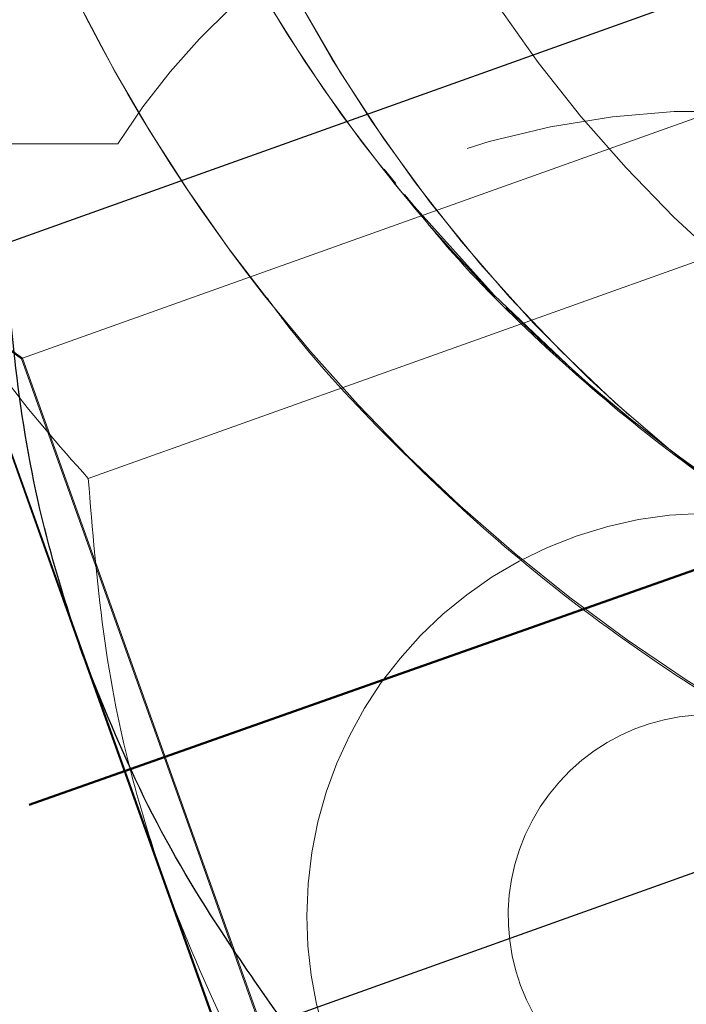
# Model space of a CAD drawing. Units: millimetres. Extents: x 0 to 198, y -136 to 30.
# Drawn here: x 14 to 15, y 13 to 13 of the extents above; entities that cross this region are included whole.
import ezdxf

# ---------------------------------------------------------------- set-up
doc = ezdxf.new("R2010")
doc.units = ezdxf.units.MM
doc.linetypes.add('HIDDEN', pattern=[0.1905, 0.127, -0.0635])
doc.layers.add('LE_NORM', color=179, linetype='Continuous', lineweight=50)
doc.styles.add('SLDTEXTSTYLE0', font='TXT', dxfattribs={"width": 0.605})
doc.dimstyles.new('SLDDIMSTYLE1', dxfattribs={"dimtxt": 0.35, "dimasz": 0.3, "dimexe": 0, "dimexo": 0.0625, "dimgap": 0.08750000000000001, "dimtad": 1, "dimlfac": 40, "dimrnd": 1e-09, "dimzin": 12, "dimdsep": 46, "dimtxsty": 'SLDTEXTSTYLE0', "dimsah": 1, "dimcen": 0.09, "dimadec": 0, "dimazin": 3, "dimtfac": 1, "dimtofl": 0, "dimtmove": 0, "dimatfit": 3, "dimfxl": 0, "dimfrac": 2, "dimtolj": 1, "dimtzin": 12, "dimarcsym": 0})
doc.dimstyles.new('SLDDIMSTYLE2', dxfattribs={"dimtxt": 0.35, "dimasz": 0.3, "dimexe": 0, "dimexo": 0.0625, "dimgap": 0.08750000000000001, "dimtad": 1, "dimdec": 4, "dimlfac": 40, "dimzin": 12, "dimdsep": 46, "dimtxsty": 'SLDTEXTSTYLE0', "dimsah": 1, "dimcen": 0.09, "dimazin": 3, "dimtfac": 1, "dimtofl": 0, "dimtmove": 0, "dimatfit": 3, "dimfxl": 0, "dimfrac": 2, "dimtolj": 1, "dimtzin": 12, "dimarcsym": 0})

# ---------------------------------------------------------------- blocks, each defined once
blk = doc.blocks.new('_D_1')
at = {"layer": 'LE_NORM'}
for p, q in [((2.239387233317536, 19.42473574206764), (2.239387233317536, 15.45137701093893)), ((21.11438723331754, 19.42473574206764), (21.11438723331754, 15.45137701093893)), ((21.11438723331754, 15.55043701093893), (2.239387233317536, 15.55043701093893))]:
    blk.add_line(p, q, dxfattribs=at)
for points in [[(2.239387233317536, 15.55043701093893), (2.539387233317536, 15.45043701093893), (2.539387233317536, 15.65043701093893)], [(21.11438723331754, 15.55043701093893), (20.81438723331754, 15.65043701093893), (20.81438723331754, 15.45043701093893)]]:
    blk.add_solid(points, dxfattribs=at)
at = {"layer": 'LE_NORM', "char_height": 0.35, "attachment_point": 1, "style": 'SLDTEXTSTYLE0'}
for s, insert in [('Valdempende zone losse ondergrond', (8.399526957929773, 16.54605512160759)), ('Obstakelvrije zone (vaste en losse ondergrond)', (7.160671610892452, 16.00161069657606)), ('755', (15.53539391285244, 16.00161069657601))]:
    blk.add_mtext(s, dxfattribs=dict(at, insert=insert))
blk = doc.blocks.new('_D_6')
at = {"layer": 'LE_NORM'}
blk.add_arc((14.52047818793783, 13.0291398953175), 3.491851374116989, 270.1369624141903, 330.1369624141901, dxfattribs=at)
for points in [[(17.54867507965551, 11.29044797208496), (17.30377937630528, 11.0903827465194), (17.47279765231466, 10.98345836962237)], [(14.52882525892247, 9.537298497812646), (14.83304097445584, 9.450968906000087), (14.8239955864367, 9.650764253682619)]]:
    blk.add_solid(points, dxfattribs=at)
at = {"layer": 'LE_NORM', "insert": (15.774266326845, 10.24108186329671), "char_height": 0.35, "attachment_point": 1, "rotation": 30.136962414189565, "style": 'SLDTEXTSTYLE0'}
blk.add_mtext('60°', dxfattribs=at)

msp = doc.modelspace()

# ---------------------------------------------------------------- linework, layer by layer
at = {"color": 7, "linetype": 'Continuous', "lineweight": 25}
for p, q in [((14.47262842653256, 13.12660917305931), (14.51567211356917, 13.14199697515888)), ((14.46583894446195, 13.13366143761692), (14.47745925091009, 13.10115641638082)), ((14.47745925091009, 13.10115641638082), (14.4916854133737, 13.06136213771428)), ((14.48985940580705, 13.07840963979088), (14.53290309284367, 13.09379744189045))]:
    msp.add_line(p, q, dxfattribs=at)
at = {"color": 7, "linetype": 'HIDDEN', "lineweight": 18}
for p, q in [((14.51936909482525, 13.13579501464149), (14.47376093400961, 13.11949043199365)), ((14.47248544841649, 13.13281716763747), (14.47966900813757, 13.13281716763762)), ((14.49620109168313, 13.1312491368496), (14.49692551327978, 13.13035285984469)), ((14.4778401385635, 13.11203065819842), (14.52088382560012, 13.12741846029799)), ((14.47370114002608, 13.11946905608353), (14.4699662517508, 13.12211628502817)), ((14.47002604573433, 13.12213766093829), (14.49022375608386, 13.0656394087827)), ((14.47376093400961, 13.11949043199365), (14.47002604573433, 13.12213766093829)), ((14.47376093400961, 13.11949043199365), (14.47370114002608, 13.11946905608353)), ((14.47370114002608, 13.11946905608353), (14.48405772097969, 13.09049900393103)), ((14.47376093400961, 13.11949043199365), (14.48107734961184, 13.09902451351)), ((14.48107734961184, 13.09902451351), (14.49143393056545, 13.07005446135751)), ((14.48405772097969, 13.09049900393103), (14.49137413658192, 13.07003308544739))]:
    msp.add_line(p, q, dxfattribs=at)
at = {"color": 7, "linetype": 'HIDDEN', "lineweight": 18, "flags": 128}
msp.add_lwpolyline([(14.49731931830356, 13.12976073981524), (14.50302448896201, 13.1234047007797), (14.50834404731115, 13.11836663771678)], dxfattribs=at)
at = {"color": 7, "linetype": 'HIDDEN', "lineweight": 18}
for centre, radius, start, end in [((14.57448148920701, 13.18718904001044), 0.09515311728488307, 151.9973089292017, 247.3458850836433), ((14.57407066890198, 13.18924065861139), 0.08546490217327572, 153.6766510159402, 245.6665429968962), ((14.57219600410098, 13.1913193835006), 0.09693253087297668, 180.1019817246787, 218.2280427850051), ((14.57219731872632, 13.19131796851046), 0.0969330044512527, 181.3035312705417, 219.4236349849633), ((14.57249670617149, 13.18922736546588), 0.1065114640629754, 181.0801250054359, 218.5393708113676), ((14.51640268482476, 13.10945239040579), 0.04353476562532718, 32.45875780708018, 147.5412421929542), ((14.57479324987428, 13.18757821546229), 0.0956322624066725, 202.7686253955437, 247.2634401350899), ((14.57260143086387, 13.1892964190561), 0.1066360337109357, 203.7168023481194, 218.1799127356123), ((14.51640268482464, 13.08486215603105), 0.05000000000000073, 321.9524925462202, 171.1211878310182), ((14.5727782379633, 13.19175331715969), 0.09765842410256537, 218.216658639075, 224.4703151660798), ((14.57425038206765, 13.19082097373499), 0.1088747555048919, 218.2741866449402, 255.7186239146938), ((14.57402769626274, 13.19321847067597), 0.09957822172940746, 225.1289832643378, 256.9706898528501), ((14.57408088148861, 13.19335587873465), 0.09972393793932219, 229.1449951131469, 256.9588493824565), ((14.51640268482464, 13.08486215603105), 0.02500000000000036, 327.5238611528093, 180), ((14.5164026848246, 13.08486215603111), 0.01250000000000107, 76.32244357408348, 0), ((14.51640268482464, 13.08486215603105), 0.02500000000000036, 180, 313.3154390599406)]:
    msp.add_arc(centre, radius, start, end, dxfattribs=at)
at = {"color": 7, "linetype": 'Continuous', "lineweight": 25}
msp.add_arc((14.51640268482464, 13.08486215603105), 0.05000000000008924, 171.1211878310182, 218.0475074534843, dxfattribs=at)
at = {"color": 7, "linetype": 'HIDDEN', "lineweight": 18}
for points, knots in [([(14.49747574020677, 13.12967251042798), (14.49822275685612, 13.12872642649568), (14.50078471342695, 13.12548175189709), (14.50579813476387, 13.1204683478566), (14.51244300986547, 13.11468382889433), (14.51962331231038, 13.10953947481151), (14.52723421053481, 13.10503228770365), (14.53523406979968, 13.10122660044436), (14.54334198133564, 13.09815384207509), (14.54887159323899, 13.0967175194176), (14.55153459953063, 13.09602580066037)], [0, 0, 0, 0, 0.05603351710470442, 0.1921716704123806, 0.3283364574357968, 0.4645339491473371, 0.6007689216904645, 0.7370447470286026, 0.8733633561775253, 1, 1, 1, 1]), ([(14.46844480047742, 13.12637218018647), (14.46858234498994, 13.12600169537852), (14.46962371897371, 13.12319668896038), (14.47234923017889, 13.11818052219491), (14.47599868909558, 13.11409309723235), (14.4778401385635, 13.11203065819843)], [0, 0, 0, 0, 0.07010708737749159, 0.5307932358573065, 0.9999999999999999, 0.9999999999999999, 0.9999999999999999, 0.9999999999999999]), ([(14.48890749293852, 13.12327543268586), (14.48927620442944, 13.12277432286225), (14.4914630209721, 13.11980225586965), (14.49607930324967, 13.11482865960501), (14.50273437084532, 13.10844200180606), (14.50997096665955, 13.10268082423763), (14.517668593568, 13.09753574549445), (14.52578968705419, 13.09305063715851), (14.53427837847105, 13.08927851079046), (14.54150620315911, 13.0867047839812), (14.54592311148669, 13.08553917950687), (14.5473393679965, 13.08516543506795)], [0, 0, 0, 0, 0.02640686415479263, 0.1566183012884267, 0.2868498036925848, 0.4171066347168685, 0.5473931189988938, 0.6777125365638973, 0.8080670696594003, 0.9384577985587896, 1, 1, 1, 1]), ([(14.48267096294104, 13.08657790151993), (14.48195004051448, 13.0887884968573), (14.48025152821331, 13.09399671792954), (14.47860384102882, 13.10253133188901), (14.47809555384008, 13.10885367086787), (14.4778401385635, 13.11203065819842)], [0, 0, 0, 0, 0.2684065359321736, 0.6323728964502724, 1, 1, 1, 1]), ([(14.495071117838, 13.06383112493), (14.49378990474215, 13.06565553495842), (14.49067018799332, 13.070097920492), (14.48627477094682, 13.0775974740179), (14.48387705670404, 13.08357240356279), (14.48267096294104, 13.08657790151993)], [0, 0, 0, 0, 0.2572432618847698, 0.6263798857722817, 1, 1, 1, 1])]:
    msp.add_open_spline(points, degree=3, knots=knots, dxfattribs=at)
at = {"color": 7, "linetype": 'Continuous', "lineweight": 25}
for points, knots in [([(14.47745925091009, 13.10115641638082), (14.47673832848354, 13.10336701171818), (14.47503981618237, 13.10857523279043), (14.47339212899788, 13.1171098467499), (14.47288384180914, 13.12343218572876), (14.47262842653256, 13.12660917305931)], [0, 0, 0, 0, 0.2684065359322016, 0.6323728964502847, 1, 1, 1, 1]), ([(14.48985940580705, 13.07840963979088), (14.48857819271121, 13.08023404981931), (14.48545847596238, 13.08467643535288), (14.48106305891588, 13.09217598887878), (14.4786653446731, 13.09815091842367), (14.47745925091009, 13.10115641638082)], [0, 0, 0, 0, 0.2572432618847806, 0.6263798857723079, 1, 1, 1, 1])]:
    msp.add_open_spline(points, degree=3, knots=knots, dxfattribs=at)
at = {"layer": 'LE_NORM'}
msp.add_line((14.47417987232524, 13.09176323078338), (14.69810236295695, 13.17091926546824), dxfattribs=at)

# ---------------------------------------------------------------- dimensions: what is measured, and where the dimension line sits
dim = msp.add_linear_dim(base=(2.239387233317536, 15.55043701093893), p1=(21.11438723331754, 19.52379574206764), p2=(2.239387233317536, 19.52379574206764), text='Valdempende zone losse ondergrond\\PObstakelvrije zone (vaste en losse ondergrond) <>', dimstyle='SLDDIMSTYLE1', dxfattribs=at)
dim.commit()
dim.dimension.update_dxf_attribs({"geometry": '_D_1', "text_midpoint": (11.67688723331754, 15.55043701093893), "dimtype": 160})
dim = msp.add_angular_dim_2l(base=(16.27362766221015, 10.00929007458446), line1=((14.53143562461768, 8.445300716323828), (14.51897658802176, 13.65730620168719)), line2=((13.85904695817783, 13.40891214199766), (19.44281845398654, 10.20289260360767)), dimstyle='SLDDIMSTYLE2', dxfattribs=at)
dim.commit()
dim.dimension.update_dxf_attribs({"geometry": '_D_6', "text_midpoint": (16.27362766221016, 10.00929007458446), "dimtype": 162})

doc.saveas('drawing.dxf')
